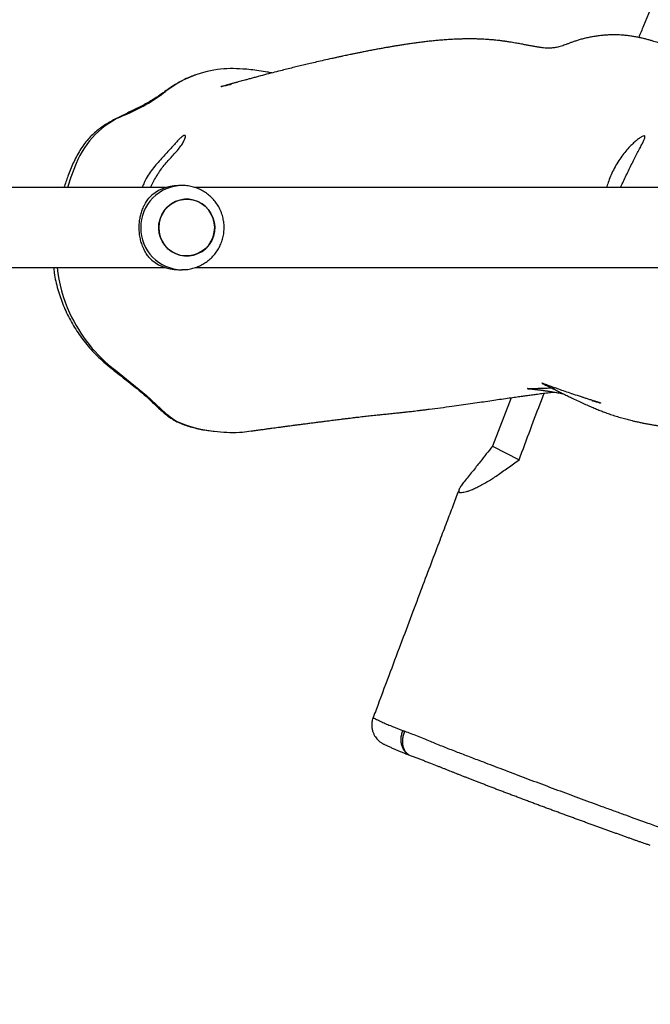
# Model space of a CAD drawing. Units: inches. Extents: x 5025 to 7107, y -3593 to -2477.
# Drawn here: x 6547 to 6577, y -3310 to -3263 of the extents above; entities that cross this region are included whole.
import ezdxf

# ---------------------------------------------------------------- set-up
doc = ezdxf.new("R2010")
doc.units = ezdxf.units.IN
doc.header["$MEASUREMENT"] = 0
doc.layers.add('VP-DIM', color=7, linetype='Continuous')
doc.layers.add('VP-EQ', color=7, linetype='Continuous', true_color=0x8a3492, plot=False)
doc.styles.get("Standard").update_dxf_attribs({"font": 'arial.ttf'})
doc.dimstyles.get("Standard").update_dxf_attribs({"dimtxt": 14, "dimasz": 20, "dimexe": 20, "dimexo": 50, "dimgap": 20, "dimtad": 0, "dimdec": 0, "dimzin": 0, "dimdsep": 46, "dimtxsty": 'Standard', "dimcen": -0.09, "dimadec": 0, "dimazin": 0, "dimtfac": 1, "dimtdec": 4, "dimtofl": 0, "dimtmove": 0, "dimatfit": 3, "dimfxl": 70, "dimfxlon": 1, "dimtolj": 1, "dimtzin": 0, "dimarcsym": 0})

# ---------------------------------------------------------------- blocks, each defined once
blk = doc.blocks.new('*D298')
at = {"layer": 'Defpoints', "color": 0}
for p in [(5960.86, -2907.06), (6165.385, -3408.182), (7015.301, -3408.182)]:
    blk.add_point(p, dxfattribs=at)
at = {"layer": 'VP-DIM', "color": 0, "lineweight": -2}
for p, q in [((6945.301, -2907.06), (7035.301, -2907.06)), ((7015.301, -2927.06), (7015.301, -3118.204)), ((7015.301, -3388.182), (7015.301, -3189.046)), ((6945.301, -3408.182), (7035.301, -3408.182))]:
    blk.add_line(p, q, dxfattribs=at)
at = {"layer": 'VP-DIM', "color": 0}
for points in [[(7018.635, -2927.06), (7011.968, -2927.06), (7015.301, -2907.06)], [(7011.968, -3388.182), (7018.635, -3388.182), (7015.301, -3408.182)]]:
    blk.add_solid(points, dxfattribs=at)
at = {"layer": 'VP-DIM', "color": 0, "insert": (7015.301, -3153.625), "char_height": 14, "attachment_point": 5, "rotation": 90}
blk.add_mtext('\\A1;510', dxfattribs=at)
blk = doc.blocks.new('RB1223')
at = {"color": 0, "linetype": 'Continuous', "lineweight": 25}
for p, q in [((6793.144, -2992.655), (6752.968, -2992.655)), ((6793.942, -2992.555), (6793.759, -2992.555)), ((6830.982, -2992.655), (6794.559, -2992.655)), ((6752.971, -2996.455), (6793.144, -2996.455)), ((6793.759, -2996.555), (6793.942, -2996.555)), ((6793.942, -2996.555), (6793.919, -2996.555)), ((6794.561, -2996.455), (6831.147, -2996.455)), ((6809.571, -3002.635), (6808.682, -3004.938)), ((6808.682, -3004.938), (6809.945, -3005.582)), ((6804.745, -3019.626), (6804.773, -3019.638))]:
    blk.add_line(p, q, dxfattribs=at)
at = {"color": 0, "linetype": 'Continuous', "lineweight": 25, "flags": 128}
for points in [[(6788.906, -2991.504), (6788.654, -2992.164), (6788.493, -2992.655)], [(6795.425, -2994.959), (6795.342, -2995.166), (6795.227, -2995.356), (6795.083, -2995.524), (6794.913, -2995.665), (6794.723, -2995.777), (6794.517, -2995.855), (6794.302, -2995.897), (6794.082, -2995.903), (6793.865, -2995.873), (6793.655, -2995.806), (6793.459, -2995.705), (6793.283, -2995.573), (6793.13, -2995.413), (6793.005, -2995.23), (6792.911, -2995.028), (6792.851, -2994.813), (6792.827, -2994.592), (6792.84, -2994.369), (6792.888, -2994.151), (6792.971, -2993.945), (6793.086, -2993.755), (6793.23, -2993.587), (6793.4, -2993.445), (6793.59, -2993.334), (6793.796, -2993.256), (6794.011, -2993.213), (6794.231, -2993.208), (6794.448, -2993.238), (6794.658, -2993.305), (6794.854, -2993.406), (6795.03, -2993.538), (6795.183, -2993.698), (6795.308, -2993.881), (6795.402, -2994.083), (6795.461, -2994.298), (6795.485, -2994.519), (6795.473, -2994.742), (6795.425, -2994.959)], [(6795.486, -2994.555), (6795.468, -2994.333), (6795.414, -2994.117), (6795.326, -2993.913), (6795.206, -2993.726), (6795.057, -2993.562), (6794.884, -2993.425), (6794.691, -2993.319), (6794.483, -2993.247), (6794.266, -2993.21), (6794.047, -2993.21), (6793.83, -2993.247), (6793.622, -2993.319), (6793.429, -2993.425), (6793.256, -2993.562), (6793.107, -2993.726), (6792.987, -2993.913), (6792.899, -2994.117), (6792.845, -2994.333), (6792.827, -2994.555), (6792.845, -2994.778), (6792.899, -2994.994), (6792.987, -2995.198), (6793.107, -2995.385), (6793.256, -2995.549), (6793.429, -2995.686), (6793.622, -2995.792), (6793.83, -2995.864), (6794.047, -2995.901), (6794.266, -2995.901), (6794.483, -2995.864), (6794.691, -2995.792), (6794.884, -2995.686), (6795.057, -2995.549), (6795.206, -2995.385), (6795.326, -2995.198), (6795.414, -2994.994), (6795.468, -2994.778), (6795.486, -2994.555)], [(6790.775, -3001.336), (6792.248, -3002.536), (6793.172, -3003.38)]]:
    blk.add_lwpolyline(points, dxfattribs=at)
at = {"color": 0, "linetype": 'Continuous', "lineweight": 25}
for centre, radius, start, end in [((6796.348, -2992.213), 5.218, 98.0587, 127.4905), ((6787.863, -2981.141), 8.731, 292.3483, 307.4496), ((6792.782, -2993.084), 4.186, 112.4564, 157.8136), ((6793.957, -2994.54), 1.985, 90.3742, 180.4444), ((6793.762, -2994.51), 1.955, 90.0742, 135.8746), ((6793.957, -2994.571), 1.985, 179.5594, 268.9008), ((6793.762, -2994.601), 1.955, 224.1254, 269.9258), ((6794.969, -2995.677), 7.017, 186.3679, 204.7068), ((6795.133, -2995.613), 7.193, 204.6216, 232.709), ((6794.813, -3001.663), 2.375, 226.2819, 251.4717), ((6796.332, -2997.117), 7.169, 251.5072, 264.2682)]:
    blk.add_arc(centre, radius, start, end, dxfattribs=at)
for points, knots in [([(6873.044, -2830.362), (6873.018, -2830.437), (6872.827, -2830.974), (6872.48, -2831.943), (6872.013, -2833.24), (6871.575, -2834.449), (6871.167, -2835.57), (6870.821, -2836.515), (6870.533, -2837.3), (6870.298, -2837.938), (6870.078, -2838.531), (6869.874, -2839.08), (6869.69, -2839.576), (6869.532, -2839.998), (6869.406, -2840.335), (6869.309, -2840.595), (6869.22, -2840.832), (6869.122, -2841.092), (6868.978, -2841.476), (6868.776, -2842.011), (6868.508, -2842.718), (6868.192, -2843.551), (6867.837, -2844.48), (6867.456, -2845.471), (6866.903, -2846.9), (6866.162, -2848.793), (6865.215, -2851.176), (6864.211, -2853.673), (6863.15, -2856.284), (6862.072, -2858.922), (6860.983, -2861.575), (6859.908, -2864.194), (6858.836, -2866.812), (6857.787, -2869.388), (6856.765, -2871.916), (6855.772, -2874.398), (6854.643, -2877.256), (6853.398, -2880.472), (6852.319, -2883.337), (6851.55, -2885.427), (6851.073, -2886.744), (6850.627, -2887.989), (6850.239, -2889.089), (6849.904, -2890.05), (6849.617, -2890.882), (6849.356, -2891.644), (6849.122, -2892.337), (6848.914, -2892.956), (6848.748, -2893.451), (6848.625, -2893.823), (6848.516, -2894.148), (6848.411, -2894.394), (6848.33, -2894.662), (6848.215, -2895.048), (6848.066, -2895.494), (6847.871, -2896.047), (6847.626, -2896.715), (6847.332, -2897.501), (6847.009, -2898.35), (6846.669, -2899.244), (6846.318, -2900.174), (6845.884, -2901.336), (6845.364, -2902.749), (6844.771, -2904.44), (6844.256, -2905.948), (6843.819, -2907.249), (6843.463, -2908.322), (6843.1, -2909.424), (6842.731, -2910.553), (6842.365, -2911.68), (6842.015, -2912.766), (6841.683, -2913.802), (6841.372, -2914.774), (6841.086, -2915.676), (6840.833, -2916.472), (6840.615, -2917.162), (6840.431, -2917.745), (6840.281, -2918.223), (6840.163, -2918.596), (6840.068, -2918.9), (6839.98, -2919.178), (6839.875, -2919.513), (6839.74, -2919.943), (6839.567, -2920.495), (6839.363, -2921.145), (6839.128, -2921.894), (6838.864, -2922.739), (6838.567, -2923.686), (6838.239, -2924.735), (6837.879, -2925.884), (6837.486, -2927.136), (6837.074, -2928.446), (6836.644, -2929.811), (6836.2, -2931.215), (6835.741, -2932.657), (6835.28, -2934.098), (6834.825, -2935.509), (6834.243, -2937.303), (6833.539, -2939.449), (6832.715, -2941.916), (6831.919, -2944.259), (6831.152, -2946.479), (6830.417, -2948.577), (6829.716, -2950.554), (6829.131, -2952.185), (6828.663, -2953.479), (6828.313, -2954.441), (6827.998, -2955.304), (6827.717, -2956.068), (6827.51, -2956.632), (6827.366, -2957.021), (6827.277, -2957.26), (6827.199, -2957.471), (6827.123, -2957.675), (6827.035, -2957.911), (6826.919, -2958.223), (6826.766, -2958.631), (6826.58, -2959.123), (6826.369, -2959.675), (6826.147, -2960.249), (6825.921, -2960.823), (6825.7, -2961.376), (6825.499, -2961.883), (6825.287, -2962.425), (6825.051, -2963.028), (6824.768, -2963.744), (6824.281, -2964.967), (6823.589, -2966.678), (6822.873, -2968.417), (6822.329, -2969.723), (6821.978, -2970.563), (6821.648, -2971.348), (6821.344, -2972.066), (6821.096, -2972.654), (6820.896, -2973.124), (6820.742, -2973.487), (6820.599, -2973.823), (6820.474, -2974.117), (6820.374, -2974.351), (6820.302, -2974.521), (6820.239, -2974.668), (6820.164, -2974.843), (6820.064, -2975.078), (6819.936, -2975.378), (6819.78, -2975.742), (6819.584, -2976.202), (6819.343, -2976.767), (6819.053, -2977.443), (6818.734, -2978.191), (6818.094, -2979.69), (6817.13, -2981.953), (6816.207, -2984.134), (6815.704, -2985.338), (6815.628, -2985.521)], [0, 0, 0, 0, 0.0014272, 0.0102872, 0.018588, 0.0263296, 0.033512, 0.0401354, 0.0445148, 0.0486102, 0.0524216, 0.055949, 0.0591917, 0.0619845, 0.0640916, 0.0656882, 0.0670072, 0.0686689, 0.0707072, 0.074437, 0.0789994, 0.084394, 0.0905549, 0.096983, 0.1035758, 0.1182576, 0.1336973, 0.149896, 0.166854, 0.1845714, 0.2013366, 0.2186047, 0.235662, 0.2523936, 0.2687994, 0.2848794, 0.3006331, 0.3242568, 0.3471095, 0.3558769, 0.3644258, 0.3723868, 0.3797253, 0.3854636, 0.3907539, 0.3955961, 0.3999901, 0.4039359, 0.4073925, 0.4093595, 0.4110959, 0.4132708, 0.4160205, 0.4190215, 0.4223336, 0.4259896, 0.4307263, 0.4360074, 0.4416671, 0.4475191, 0.4535722, 0.4598322, 0.4700968, 0.4808881, 0.4922249, 0.4988427, 0.5056372, 0.512609, 0.5197586, 0.5270493, 0.5339575, 0.5403131, 0.5466659, 0.5523496, 0.5573643, 0.5617098, 0.5653861, 0.5683932, 0.570731, 0.5724418, 0.5741272, 0.5759831, 0.5787856, 0.5822525, 0.5863935, 0.5910751, 0.596396, 0.6023565, 0.6089563, 0.6161953, 0.6240733, 0.6325904, 0.6409589, 0.6498642, 0.6591352, 0.6682446, 0.6771556, 0.6858683, 0.7022725, 0.7179267, 0.7328313, 0.7469862, 0.7603906, 0.7730437, 0.7849447, 0.791755, 0.7979302, 0.8034689, 0.8083711, 0.8126375, 0.8143134, 0.8158615, 0.817223, 0.8183811, 0.8197715, 0.8217671, 0.8243871, 0.8276316, 0.8312679, 0.8350492, 0.8387943, 0.8425145, 0.8460356, 0.8489556, 0.8529993, 0.8577041, 0.8628243, 0.8767493, 0.8909675, 0.8967354, 0.9022769, 0.9073919, 0.9120806, 0.9163425, 0.918902, 0.9212785, 0.9234719, 0.9254768, 0.9270461, 0.9280492, 0.928816, 0.9299359, 0.9314781, 0.9334423, 0.9358287, 0.9386373, 0.9424893, 0.9469277, 0.9519418, 0.9571857, 0.9764127, 0.9964154, 1, 1, 1, 1]), ([(6819.924, -2987.617), (6819.921, -2987.615), (6819.913, -2987.606), (6819.896, -2987.589), (6819.872, -2987.566), (6819.844, -2987.541), (6819.811, -2987.514), (6819.773, -2987.484), (6819.73, -2987.452), (6819.687, -2987.421), (6819.647, -2987.393), (6819.613, -2987.369), (6819.578, -2987.344), (6819.54, -2987.318), (6819.501, -2987.291), (6819.458, -2987.262), (6819.405, -2987.226), (6819.327, -2987.173), (6819.216, -2987.098), (6819.066, -2986.998), (6818.877, -2986.875), (6818.649, -2986.734), (6818.404, -2986.589), (6818.045, -2986.394), (6817.69, -2986.219), (6817.35, -2986.068), (6817.027, -2985.938), (6816.736, -2985.832), (6816.475, -2985.745), (6816.258, -2985.68), (6816.068, -2985.626), (6815.899, -2985.582), (6815.724, -2985.54), (6815.539, -2985.502), (6815.346, -2985.468), (6815.143, -2985.439), (6814.952, -2985.419), (6814.784, -2985.406), (6814.621, -2985.399), (6814.438, -2985.396), (6814.249, -2985.399), (6814.064, -2985.408), (6813.867, -2985.425), (6813.665, -2985.449), (6813.458, -2985.482), (6813.27, -2985.517), (6813.039, -2985.569), (6812.835, -2985.625), (6812.661, -2985.678), (6812.504, -2985.731), (6812.362, -2985.783), (6812.236, -2985.831), (6812.123, -2985.875), (6812.005, -2985.918), (6811.89, -2985.953), (6811.776, -2985.982), (6811.672, -2986.003), (6811.575, -2986.017), (6811.484, -2986.025), (6811.399, -2986.029), (6811.297, -2986.029), (6811.177, -2986.023), (6811.065, -2986.012), (6810.968, -2986), (6810.898, -2985.989), (6810.822, -2985.977), (6810.741, -2985.964), (6810.659, -2985.949), (6810.572, -2985.933), (6810.485, -2985.916), (6810.392, -2985.899), (6810.288, -2985.879), (6810.202, -2985.863), (6810.103, -2985.844), (6809.996, -2985.825), (6809.883, -2985.804), (6809.767, -2985.784), (6809.64, -2985.763), (6809.516, -2985.743), (6809.409, -2985.726), (6809.327, -2985.714), (6809.256, -2985.704), (6809.194, -2985.695), (6809.116, -2985.685), (6809.021, -2985.672), (6808.906, -2985.659), (6808.764, -2985.644), (6808.603, -2985.629), (6808.435, -2985.617), (6808.278, -2985.607), (6808.104, -2985.599), (6807.927, -2985.594), (6807.737, -2985.59), (6807.583, -2985.59), (6807.462, -2985.591), (6807.363, -2985.592), (6807.273, -2985.594), (6807.167, -2985.597), (6807.05, -2985.6), (6806.925, -2985.605), (6806.791, -2985.612), (6806.657, -2985.619), (6806.523, -2985.628), (6806.357, -2985.64), (6806.159, -2985.656), (6805.923, -2985.678), (6805.676, -2985.703), (6805.427, -2985.732), (6805.184, -2985.762), (6804.946, -2985.794), (6804.718, -2985.826), (6804.507, -2985.858), (6804.312, -2985.889), (6804.133, -2985.918), (6803.959, -2985.946), (6803.789, -2985.976), (6803.616, -2986.006), (6803.434, -2986.039), (6803.236, -2986.075), (6803.022, -2986.115), (6802.805, -2986.157), (6802.597, -2986.198), (6802.407, -2986.236), (6802.235, -2986.27), (6802.077, -2986.303), (6801.933, -2986.333), (6801.802, -2986.36), (6801.678, -2986.386), (6801.547, -2986.414), (6801.399, -2986.446), (6801.228, -2986.483), (6800.985, -2986.536), (6800.683, -2986.604), (6800.341, -2986.682), (6800.032, -2986.754), (6799.749, -2986.822), (6799.476, -2986.888), (6799.196, -2986.956), (6798.907, -2987.028), (6798.585, -2987.109), (6798.233, -2987.199), (6797.848, -2987.299), (6797.522, -2987.386), (6797.263, -2987.455), (6797.084, -2987.504), (6796.924, -2987.547), (6796.786, -2987.585), (6796.654, -2987.621), (6796.519, -2987.658), (6796.381, -2987.696), (6796.24, -2987.735), (6796.097, -2987.774), (6795.96, -2987.812), (6795.874, -2987.836), (6795.828, -2987.849), (6795.805, -2987.855), (6795.787, -2987.86), (6795.784, -2987.861), (6795.791, -2987.859), (6795.802, -2987.856), (6795.837, -2987.847), (6795.973, -2987.812), (6796.131, -2987.774), (6796.252, -2987.745), (6796.289, -2987.737)], [0, 0, 0, 0, 0.005039, 0.019438, 0.033687, 0.046881, 0.059021, 0.070104, 0.080132, 0.089107, 0.093902, 0.098332, 0.102398, 0.1061, 0.10944, 0.112418, 0.11529, 0.118866, 0.123894, 0.129931, 0.136983, 0.145053, 0.153518, 0.160896, 0.167627, 0.174448, 0.180647, 0.186219, 0.191166, 0.195784, 0.198923, 0.202185, 0.205572, 0.209089, 0.212734, 0.216507, 0.220488, 0.223224, 0.226686, 0.230872, 0.235341, 0.239428, 0.243128, 0.248162, 0.252251, 0.255409, 0.25869, 0.261851, 0.265335, 0.269182, 0.273419, 0.278065, 0.283083, 0.288232, 0.295253, 0.30246, 0.309856, 0.317442, 0.32522, 0.333366, 0.341424, 0.350378, 0.360225, 0.364339, 0.36859, 0.372981, 0.377509, 0.381958, 0.385773, 0.389179, 0.391816, 0.394035, 0.396572, 0.399456, 0.403766, 0.408683, 0.413932, 0.420155, 0.425367, 0.429568, 0.432758, 0.434389, 0.43646, 0.439218, 0.442664, 0.4468, 0.451626, 0.457885, 0.463809, 0.469326, 0.474437, 0.482179, 0.488774, 0.494234, 0.49692, 0.499409, 0.50244, 0.506089, 0.511242, 0.517058, 0.522731, 0.528188, 0.53343, 0.53847, 0.546665, 0.555668, 0.565171, 0.574643, 0.58403, 0.59312, 0.601884, 0.610304, 0.617527, 0.624428, 0.631062, 0.637668, 0.644274, 0.651307, 0.659145, 0.667787, 0.676697, 0.684926, 0.692457, 0.699289, 0.705575, 0.711452, 0.71648, 0.721165, 0.726172, 0.732063, 0.738838, 0.746498, 0.761054, 0.774634, 0.786775, 0.797534, 0.808216, 0.81935, 0.830936, 0.842978, 0.857963, 0.874013, 0.89113, 0.899522, 0.907345, 0.914333, 0.920486, 0.925805, 0.932283, 0.940132, 0.949325, 0.958121, 0.966156, 0.973164, 0.975515, 0.977708, 0.979853, 0.982461, 0.985598, 0.989264, 0.993024, 0.995935, 0.998752, 1, 1, 1, 1]), ([(6794.592, -2987.3), (6794.55, -2987.313), (6794.32, -2987.383), (6793.924, -2987.569), (6793.421, -2987.873), (6792.946, -2988.216), (6792.461, -2988.545), (6791.942, -2988.823), (6791.41, -2989.078), (6790.877, -2989.334), (6790.363, -2989.614), (6789.882, -2989.941), (6789.441, -2990.362), (6789.07, -2990.884), (6788.759, -2991.48), (6788.516, -2992.075), (6788.384, -2992.472), (6788.322, -2992.655)], [0, 0, 0, 0, 0.015122, 0.084172, 0.152222, 0.220489, 0.288701, 0.357024, 0.426108, 0.495188, 0.563495, 0.630787, 0.697902, 0.775504, 0.853686, 0.932435, 1, 1, 1, 1]), ([(6797.999, -2987.176), (6797.861, -2987.149), (6797.47, -2987.075), (6796.875, -2987.019), (6796.217, -2986.987), (6795.817, -2987.026), (6795.617, -2987.046)], [0, 0, 0, 0, 0.176873, 0.498076, 0.747807, 1, 1, 1, 1]), ([(6798.207, -2987.206), (6798.206, -2987.206), (6798.162, -2987.198), (6798.092, -2987.186), (6798.026, -2987.174), (6798.001, -2987.169)], [0, 0, 0, 0, 0.009381, 0.623408, 1, 1, 1, 1]), ([(6794.051, -2990.171), (6794.026, -2990.178), (6793.982, -2990.191), (6793.877, -2990.279), (6793.759, -2990.398), (6793.617, -2990.553), (6793.453, -2990.737), (6793.268, -2990.94), (6793.066, -2991.159), (6792.854, -2991.393), (6792.629, -2991.646), (6792.414, -2991.92), (6792.238, -2992.204), (6792.115, -2992.454), (6792.064, -2992.595), (6792.042, -2992.655)], [0, 0, 0, 0, 0.092283, 0.16709, 0.241896, 0.316673, 0.391441, 0.465519, 0.539642, 0.61722, 0.694819, 0.781098, 0.867318, 0.94306, 1, 1, 1, 1]), ([(6792.428, -2992.655), (6792.45, -2992.611), (6792.511, -2992.489), (6792.631, -2992.267), (6792.785, -2992.011), (6792.953, -2991.764), (6793.132, -2991.531), (6793.323, -2991.317), (6793.525, -2991.1), (6793.72, -2990.881), (6793.891, -2990.669), (6794.009, -2990.482), (6794.075, -2990.336), (6794.096, -2990.237), (6794.091, -2990.185), (6794.071, -2990.179), (6794.064, -2990.177)], [0, 0, 0, 0, 0.041984, 0.115838, 0.189678, 0.259627, 0.329605, 0.401215, 0.472875, 0.560394, 0.647821, 0.732005, 0.816186, 0.889349, 0.962517, 1, 1, 1, 1]), ([(6815.885, -2990.193), (6815.856, -2990.199), (6815.806, -2990.209), (6815.681, -2990.287), (6815.544, -2990.391), (6815.385, -2990.53), (6815.208, -2990.705), (6815.019, -2990.917), (6814.823, -2991.166), (6814.634, -2991.443), (6814.462, -2991.739), (6814.314, -2992.041), (6814.2, -2992.332), (6814.131, -2992.54), (6814.109, -2992.64), (6814.106, -2992.655)], [0, 0, 0, 0, 0.096719, 0.172209, 0.247724, 0.324286, 0.400871, 0.48449, 0.568107, 0.654521, 0.740904, 0.823854, 0.906786, 0.985582, 1, 1, 1, 1]), ([(6814.764, -2992.655), (6814.8, -2992.579), (6814.877, -2992.413), (6815.003, -2992.141), (6815.14, -2991.855), (6815.278, -2991.572), (6815.415, -2991.302), (6815.548, -2991.045), (6815.672, -2990.812), (6815.78, -2990.606), (6815.865, -2990.436), (6815.918, -2990.307), (6815.932, -2990.225), (6815.914, -2990.195), (6815.89, -2990.193), (6815.885, -2990.193)], [0, 0, 0, 0, 0.068896, 0.149244, 0.228969, 0.3087, 0.389639, 0.47059, 0.554595, 0.638598, 0.724651, 0.810665, 0.893274, 0.975845, 1, 1, 1, 1]), ([(6793.919, -2996.552), (6793.974, -2996.552), (6794.113, -2996.554), (6794.334, -2996.521), (6794.576, -2996.457), (6794.808, -2996.362), (6795.027, -2996.239), (6795.228, -2996.089), (6795.409, -2995.916), (6795.567, -2995.721), (6795.7, -2995.507), (6795.805, -2995.279), (6795.881, -2995.039), (6795.926, -2994.791), (6795.939, -2994.539), (6795.922, -2994.287), (6795.872, -2994.04), (6795.792, -2993.8), (6795.683, -2993.572), (6795.546, -2993.36), (6795.383, -2993.167), (6795.198, -2992.996), (6794.992, -2992.85), (6794.77, -2992.731), (6794.535, -2992.64), (6794.291, -2992.582), (6794.092, -2992.555), (6793.976, -2992.558), (6793.944, -2992.559)], [0, 0, 0, 0, 0.026463, 0.066291, 0.106089, 0.145878, 0.185664, 0.225445, 0.265246, 0.305061, 0.344906, 0.384778, 0.424687, 0.464633, 0.504612, 0.544622, 0.584657, 0.624709, 0.66477, 0.704832, 0.744884, 0.784918, 0.824928, 0.864913, 0.904862, 0.94478, 0.984659, 1, 1, 1, 1]), ([(6792.359, -2995.962), (6792.315, -2995.903), (6792.228, -2995.784), (6792.112, -2995.565), (6792.018, -2995.331), (6791.951, -2995.086), (6791.909, -2994.841), (6791.894, -2994.586), (6791.903, -2994.336), (6791.936, -2994.102), (6791.988, -2993.88), (6792.059, -2993.672), (6792.176, -2993.408), (6792.285, -2993.253), (6792.359, -2993.149)], [0, 0, 0, 0, 0.087996, 0.177677, 0.267251, 0.341832, 0.416354, 0.491266, 0.566174, 0.634537, 0.702939, 0.776224, 0.84956, 1, 1, 1, 1]), ([(6787.834, -2996.455), (6787.842, -2996.541), (6787.875, -2996.891), (6788.024, -2997.492), (6788.278, -2998.247), (6788.62, -2998.966), (6789.038, -2999.644), (6789.539, -3000.29), (6790.133, -3000.88), (6790.796, -3001.425), (6791.476, -3001.95), (6792.068, -3002.418), (6792.54, -3002.862), (6792.928, -3003.238), (6793.341, -3003.584), (6793.833, -3003.864), (6794.396, -3004.046), (6795.001, -3004.179), (6795.411, -3004.226), (6795.617, -3004.25)], [0, 0, 0, 0, 0.0220351, 0.0903275, 0.1584077, 0.2264137, 0.2946255, 0.362623, 0.4358602, 0.5093386, 0.5830701, 0.656659, 0.7029602, 0.7495239, 0.795531, 0.8410683, 0.8938907, 0.9469691, 1, 1, 1, 1]), ([(6811.661, -3002.174), (6811.607, -3002.177), (6811.502, -3002.182), (6811.304, -3002.191), (6811.132, -3002.198), (6811.009, -3002.202), (6810.961, -3002.203), (6810.928, -3002.204), (6810.897, -3002.205), (6810.871, -3002.206), (6810.828, -3002.207), (6810.759, -3002.209), (6810.68, -3002.21), (6810.591, -3002.21), (6810.481, -3002.21), (6810.419, -3002.209), (6810.385, -3002.208), (6810.36, -3002.207), (6810.351, -3002.207), (6810.353, -3002.207), (6810.367, -3002.208), (6810.396, -3002.21), (6810.432, -3002.213), (6810.474, -3002.216), (6810.517, -3002.22), (6810.562, -3002.225), (6810.612, -3002.23), (6810.669, -3002.236), (6810.736, -3002.243), (6810.804, -3002.251), (6810.868, -3002.259), (6810.922, -3002.266), (6810.973, -3002.273), (6811.021, -3002.28), (6811.071, -3002.286), (6811.125, -3002.294), (6811.187, -3002.303), (6811.25, -3002.313), (6811.311, -3002.322), (6811.363, -3002.33), (6811.405, -3002.337), (6811.437, -3002.342), (6811.474, -3002.348), (6811.521, -3002.356), (6811.587, -3002.368), (6811.673, -3002.382), (6811.779, -3002.402), (6811.901, -3002.424), (6811.995, -3002.442), (6812.046, -3002.453), (6812.055, -3002.455)], [0, 0, 0, 0, 0.024662, 0.048298, 0.067257, 0.073847, 0.07623, 0.078217, 0.079442, 0.080749, 0.082266, 0.087081, 0.096937, 0.107569, 0.117185, 0.137642, 0.158228, 0.180908, 0.206517, 0.235334, 0.266074, 0.303773, 0.338875, 0.369869, 0.397994, 0.424478, 0.451253, 0.480927, 0.513357, 0.548304, 0.572548, 0.596094, 0.617104, 0.635578, 0.653468, 0.675387, 0.697538, 0.722511, 0.745317, 0.764125, 0.778936, 0.789749, 0.79816, 0.81649, 0.838876, 0.86532, 0.903735, 0.946642, 0.990502, 1, 1, 1, 1]), ([(6813.404, -3002.775), (6813.426, -3002.781), (6813.48, -3002.795), (6813.562, -3002.818), (6813.646, -3002.841), (6813.712, -3002.86), (6813.762, -3002.873), (6813.795, -3002.883), (6813.819, -3002.89), (6813.811, -3002.887), (6813.782, -3002.879), (6813.757, -3002.871), (6813.725, -3002.861), (6813.692, -3002.851), (6813.655, -3002.839), (6813.616, -3002.827), (6813.575, -3002.814), (6813.479, -3002.785), (6813.34, -3002.74), (6813.178, -3002.688), (6813.032, -3002.641), (6812.824, -3002.574), (6812.54, -3002.479), (6812.211, -3002.367), (6811.908, -3002.261), (6811.64, -3002.167), (6811.388, -3002.077), (6811.226, -3002.018), (6811.17, -3001.998), (6811.125, -3001.981), (6811.094, -3001.97), (6811.068, -3001.961), (6811.052, -3001.955), (6811.047, -3001.953), (6811.041, -3001.951), (6811.035, -3001.95), (6811.03, -3001.948), (6811.023, -3001.947), (6811.028, -3001.95), (6811.044, -3001.958), (6811.061, -3001.968), (6811.094, -3001.985), (6811.147, -3002.012), (6811.249, -3002.061), (6811.381, -3002.124), (6811.524, -3002.194), (6811.686, -3002.273), (6811.867, -3002.362), (6812.066, -3002.46), (6812.279, -3002.564), (6812.519, -3002.681), (6812.774, -3002.802), (6813.035, -3002.924), (6813.28, -3003.034), (6813.51, -3003.132), (6813.729, -3003.222), (6813.944, -3003.305), (6814.171, -3003.388), (6814.419, -3003.472), (6814.638, -3003.541), (6814.818, -3003.594), (6814.947, -3003.63), (6815.07, -3003.663), (6815.193, -3003.695), (6815.325, -3003.728), (6815.475, -3003.763), (6815.646, -3003.801), (6815.83, -3003.839), (6816.013, -3003.875), (6816.19, -3003.908), (6816.357, -3003.936), (6816.513, -3003.961), (6816.687, -3003.988), (6816.885, -3004.015), (6817.115, -3004.044), (6817.361, -3004.072), (6817.594, -3004.095), (6817.793, -3004.112), (6818.008, -3004.127), (6818.275, -3004.142), (6818.498, -3004.149), (6818.646, -3004.154), (6818.722, -3004.157), (6818.779, -3004.159), (6818.814, -3004.161), (6818.848, -3004.162), (6818.879, -3004.163), (6818.904, -3004.165), (6818.925, -3004.165), (6818.958, -3004.167), (6818.973, -3004.168), (6818.992, -3004.169), (6819.005, -3004.169), (6819.014, -3004.17), (6819.021, -3004.17), (6818.985, -3004.167), (6818.888, -3004.157), (6818.727, -3004.138), (6818.581, -3004.117), (6818.452, -3004.097), (6818.36, -3004.082), (6818.277, -3004.068), (6818.203, -3004.054), (6818.135, -3004.042), (6818.074, -3004.03), (6818.028, -3004.021), (6817.992, -3004.014), (6817.984, -3004.012), (6817.997, -3004.015), (6818.026, -3004.021), (6818.058, -3004.028), (6818.098, -3004.037), (6818.141, -3004.046), (6818.185, -3004.056), (6818.227, -3004.065), (6818.294, -3004.08), (6818.37, -3004.096), (6818.448, -3004.113), (6818.535, -3004.13), (6818.62, -3004.147), (6818.714, -3004.165), (6818.825, -3004.185), (6818.944, -3004.206), (6819.072, -3004.228), (6819.22, -3004.251), (6819.383, -3004.276), (6819.553, -3004.299), (6819.709, -3004.319), (6819.848, -3004.335), (6819.987, -3004.349), (6820.139, -3004.364), (6820.318, -3004.378), (6820.545, -3004.393), (6820.808, -3004.405), (6821.093, -3004.411), (6821.361, -3004.41), (6821.609, -3004.404), (6821.802, -3004.395), (6821.953, -3004.385), (6822.073, -3004.376), (6822.204, -3004.365), (6822.349, -3004.351), (6822.508, -3004.334), (6822.677, -3004.313), (6822.848, -3004.29), (6823.013, -3004.265), (6823.166, -3004.241), (6823.303, -3004.217), (6823.429, -3004.195), (6823.55, -3004.172), (6823.674, -3004.148), (6823.805, -3004.122), (6823.941, -3004.094), (6824.076, -3004.066), (6824.198, -3004.039), (6824.305, -3004.015), (6824.405, -3003.993), (6824.518, -3003.967), (6824.649, -3003.937), (6824.796, -3003.903), (6824.947, -3003.867), (6825.098, -3003.83), (6825.303, -3003.78), (6825.557, -3003.717), (6825.863, -3003.64), (6826.174, -3003.559), (6826.491, -3003.477), (6826.823, -3003.39), (6827.145, -3003.305), (6827.45, -3003.224), (6827.726, -3003.151), (6827.987, -3003.082), (6828.198, -3003.026), (6828.368, -3002.982), (6828.5, -3002.948), (6828.634, -3002.913), (6828.773, -3002.878), (6828.911, -3002.843), (6829.03, -3002.813), (6829.128, -3002.788), (6829.208, -3002.769), (6829.287, -3002.749), (6829.371, -3002.729), (6829.465, -3002.706), (6829.565, -3002.682), (6829.662, -3002.659), (6829.752, -3002.638), (6829.832, -3002.62), (6829.906, -3002.603), (6829.983, -3002.586), (6830.068, -3002.567), (6830.164, -3002.546), (6830.261, -3002.525), (6830.353, -3002.506), (6830.434, -3002.49), (6830.505, -3002.475), (6830.575, -3002.461), (6830.649, -3002.447), (6830.732, -3002.431), (6830.831, -3002.413), (6830.935, -3002.394), (6831.036, -3002.376), (6831.123, -3002.361), (6831.209, -3002.347), (6831.302, -3002.333), (6831.403, -3002.317), (6831.511, -3002.301), (6831.631, -3002.284), (6831.768, -3002.266), (6831.914, -3002.248), (6832.067, -3002.229), (6832.219, -3002.212), (6832.368, -3002.197), (6832.508, -3002.183), (6832.634, -3002.172), (6832.751, -3002.162), (6832.923, -3002.148), (6833.158, -3002.131), (6833.414, -3002.116), (6833.627, -3002.105), (6833.793, -3002.098), (6833.956, -3002.092), (6834.116, -3002.087), (6834.276, -3002.082), (6834.442, -3002.079), (6834.619, -3002.076), (6834.83, -3002.074), (6835.076, -3002.074), (6835.36, -3002.075), (6835.666, -3002.079), (6835.993, -3002.087), (6836.327, -3002.097), (6836.666, -3002.111), (6837.009, -3002.127), (6837.366, -3002.146), (6837.707, -3002.167), (6838.023, -3002.188), (6838.303, -3002.208), (6838.568, -3002.229), (6838.833, -3002.25), (6839.095, -3002.271), (6839.354, -3002.294), (6839.592, -3002.315), (6839.811, -3002.334), (6840.01, -3002.352), (6840.184, -3002.368), (6840.332, -3002.382), (6840.457, -3002.394), (6840.57, -3002.404), (6840.665, -3002.413), (6840.745, -3002.421), (6840.822, -3002.428), (6840.911, -3002.437), (6841.022, -3002.447), (6841.154, -3002.46), (6841.308, -3002.475), (6841.482, -3002.491), (6841.676, -3002.51), (6841.879, -3002.53), (6842.016, -3002.543), (6842.083, -3002.549)], [0, 0, 0, 0, 0.002599, 0.006155, 0.010256, 0.01491, 0.01677, 0.018705, 0.020479, 0.021773, 0.022243, 0.022615, 0.022851, 0.023055, 0.023233, 0.023427, 0.023653, 0.023921, 0.025153, 0.02655, 0.028162, 0.03, 0.035455, 0.040752, 0.045829, 0.05073, 0.055738, 0.056708, 0.057492, 0.057938, 0.05824, 0.058421, 0.058452, 0.058484, 0.058522, 0.058596, 0.058694, 0.058902, 0.059646, 0.060703, 0.061776, 0.062828, 0.066419, 0.069748, 0.073647, 0.078089, 0.083076, 0.088607, 0.094984, 0.101959, 0.109232, 0.118749, 0.127785, 0.136338, 0.144411, 0.152001, 0.159109, 0.166482, 0.174203, 0.182273, 0.186137, 0.189755, 0.193088, 0.196135, 0.199205, 0.202778, 0.20686, 0.211039, 0.215167, 0.218987, 0.222498, 0.225701, 0.228621, 0.232942, 0.237296, 0.241779, 0.246767, 0.249944, 0.253208, 0.256519, 0.259011, 0.259853, 0.260452, 0.260671, 0.260849, 0.261003, 0.261161, 0.26136, 0.261609, 0.261918, 0.263132, 0.264509, 0.265859, 0.267184, 0.268483, 0.27339, 0.282265, 0.290491, 0.299021, 0.303466, 0.307622, 0.31138, 0.31474, 0.31799, 0.321401, 0.324975, 0.326863, 0.328437, 0.329635, 0.330229, 0.330681, 0.330956, 0.331192, 0.331395, 0.331613, 0.331854, 0.33259, 0.333503, 0.334687, 0.336738, 0.33917, 0.341791, 0.344601, 0.3476, 0.350788, 0.354861, 0.358829, 0.362391, 0.365548, 0.368298, 0.37175, 0.3757, 0.380157, 0.386666, 0.392792, 0.398491, 0.40369, 0.408289, 0.410619, 0.413127, 0.415975, 0.419166, 0.422698, 0.426563, 0.430381, 0.434143, 0.43762, 0.440812, 0.443717, 0.44661, 0.449823, 0.453148, 0.456759, 0.460571, 0.463896, 0.466584, 0.469157, 0.472157, 0.476107, 0.480303, 0.484471, 0.48861, 0.492712, 0.501129, 0.509304, 0.517233, 0.525309, 0.533674, 0.542508, 0.550167, 0.557437, 0.564264, 0.570882, 0.574296, 0.577761, 0.581403, 0.585222, 0.589191, 0.592859, 0.595313, 0.59751, 0.599689, 0.602216, 0.605096, 0.608328, 0.611539, 0.614398, 0.617014, 0.619268, 0.621698, 0.624514, 0.627718, 0.631177, 0.634287, 0.637018, 0.63937, 0.641608, 0.644162, 0.64704, 0.650235, 0.654423, 0.658, 0.660966, 0.663716, 0.667108, 0.670627, 0.674274, 0.678265, 0.682886, 0.688139, 0.693039, 0.698382, 0.703592, 0.708258, 0.712563, 0.716276, 0.719787, 0.729394, 0.739206, 0.74463, 0.749904, 0.755029, 0.760005, 0.764831, 0.769752, 0.775074, 0.780797, 0.78856, 0.796958, 0.80599, 0.815657, 0.825958, 0.835671, 0.845888, 0.856609, 0.867834, 0.876831, 0.885441, 0.89363, 0.901398, 0.910097, 0.918198, 0.925703, 0.93261, 0.938919, 0.944631, 0.948967, 0.952881, 0.956374, 0.959444, 0.961561, 0.963602, 0.966167, 0.969304, 0.973092, 0.977475, 0.982452, 0.988024, 0.994189, 1, 1, 1, 1]), ([(6797.212, -3004.223), (6797.28, -3004.213), (6797.423, -3004.192), (6797.634, -3004.163), (6797.839, -3004.134), (6798.026, -3004.108), (6798.197, -3004.084), (6798.352, -3004.063), (6798.486, -3004.045), (6798.602, -3004.029), (6798.7, -3004.016), (6798.784, -3004.005), (6798.856, -3003.995), (6798.92, -3003.987), (6799.009, -3003.975), (6799.132, -3003.959), (6799.292, -3003.938), (6799.467, -3003.915), (6799.657, -3003.89), (6799.857, -3003.864), (6800.064, -3003.837), (6800.273, -3003.81), (6800.486, -3003.783), (6800.699, -3003.756), (6800.888, -3003.732), (6801.052, -3003.711), (6801.188, -3003.694), (6801.326, -3003.676), (6801.478, -3003.657), (6801.651, -3003.636), (6801.826, -3003.614), (6801.998, -3003.593), (6802.159, -3003.573), (6802.32, -3003.554), (6802.472, -3003.537), (6802.614, -3003.521), (6802.756, -3003.505), (6802.899, -3003.489), (6803.053, -3003.473), (6803.218, -3003.456), (6803.364, -3003.441), (6803.503, -3003.426), (6803.633, -3003.413), (6803.771, -3003.399), (6803.913, -3003.384), (6804.052, -3003.37), (6804.179, -3003.356), (6804.291, -3003.344), (6804.386, -3003.334), (6804.468, -3003.325), (6804.537, -3003.318), (6804.615, -3003.309), (6804.711, -3003.298), (6804.833, -3003.285), (6804.971, -3003.269), (6805.127, -3003.25), (6805.3, -3003.23), (6805.487, -3003.207), (6805.969, -3003.147), (6806.542, -3003.07), (6807.196, -3002.978), (6807.629, -3002.916), (6808.05, -3002.855), (6808.45, -3002.797), (6808.832, -3002.741), (6809.203, -3002.687), (6809.541, -3002.639), (6809.845, -3002.596), (6810.106, -3002.559), (6810.347, -3002.526), (6810.584, -3002.494), (6810.834, -3002.46), (6811.107, -3002.425), (6811.359, -3002.393), (6811.518, -3002.374), (6811.582, -3002.367)], [0, 0, 0, 0, 0.020015, 0.041865, 0.062067, 0.080621, 0.097527, 0.112784, 0.126393, 0.13742, 0.147061, 0.155318, 0.162189, 0.168081, 0.174165, 0.188093, 0.203239, 0.219602, 0.237183, 0.255766, 0.274453, 0.293144, 0.31184, 0.330529, 0.34855, 0.359777, 0.370549, 0.380908, 0.392059, 0.404565, 0.418425, 0.429132, 0.440507, 0.451456, 0.461342, 0.470167, 0.477942, 0.486472, 0.494684, 0.502725, 0.51179, 0.51855, 0.525882, 0.533787, 0.542263, 0.550513, 0.557905, 0.564089, 0.569508, 0.574164, 0.578056, 0.581483, 0.587831, 0.595247, 0.603731, 0.613283, 0.623903, 0.635469, 0.647163, 0.711074, 0.737281, 0.76308, 0.787646, 0.810928, 0.832925, 0.854324, 0.87604, 0.893234, 0.9091, 0.923159, 0.937261, 0.952758, 0.969647, 0.987874, 1, 1, 1, 1]), ([(6809.945, -3005.582), (6809.99, -3005.462), (6810.215, -3004.863), (6810.61, -3003.809), (6810.961, -3002.876), (6811.133, -3002.422)], [0, 0, 0, 0, 0.113687, 0.568435, 1, 1, 1, 1]), ([(6795.617, -3004.25), (6795.814, -3004.263), (6796.21, -3004.291), (6796.744, -3004.283), (6797.076, -3004.235), (6797.211, -3004.215)], [0, 0, 0, 0, 0.371982, 0.743858, 1, 1, 1, 1]), ([(6808.682, -3004.938), (6808.584, -3005.063), (6808.388, -3005.311), (6808.073, -3005.711), (6807.794, -3006.065), (6807.524, -3006.391), (6807.33, -3006.625), (6807.185, -3006.823), (6807.096, -3006.978), (6807.069, -3007.088), (6807.108, -3007.142), (6807.208, -3007.14), (6807.328, -3007.118), (6807.449, -3007.096), (6807.598, -3007.049), (6807.778, -3006.976), (6807.987, -3006.875), (6808.223, -3006.749), (6808.456, -3006.616), (6808.685, -3006.476), (6808.996, -3006.268), (6809.422, -3005.962), (6809.768, -3005.71), (6809.945, -3005.582)], [0, 0, 0, 0, 0.0754545, 0.1509137, 0.2442993, 0.2910489, 0.3377668, 0.3789507, 0.4210239, 0.4622901, 0.5050754, 0.5421025, 0.5792549, 0.6170936, 0.6549043, 0.6939014, 0.7329053, 0.7732992, 0.8136957, 0.8432693, 0.8728051, 0.9352513, 1, 1, 1, 1]), ([(6807.1, -3006.984), (6807.087, -3007.019), (6806.985, -3007.285), (6806.786, -3007.81), (6806.491, -3008.586), (6806.149, -3009.489), (6805.756, -3010.528), (6805.31, -3011.71), (6804.825, -3012.998), (6804.301, -3014.391), (6803.739, -3015.89), (6803.305, -3017.051), (6803.059, -3017.711), (6803.012, -3017.837)], [0, 0, 0, 0, 0.009576, 0.073753, 0.145329, 0.224307, 0.323631, 0.432623, 0.551287, 0.679621, 0.817631, 0.96532, 1, 1, 1, 1]), ([(6803.011, -3017.84), (6802.996, -3017.881), (6802.962, -3017.974), (6802.943, -3018.128), (6802.946, -3018.289), (6802.974, -3018.439), (6803.02, -3018.576), (6803.081, -3018.697), (6803.152, -3018.801), (6803.227, -3018.887), (6803.298, -3018.954), (6803.362, -3019.003), (6803.417, -3019.041), (6803.465, -3019.069), (6803.51, -3019.094), (6803.563, -3019.121), (6803.643, -3019.159), (6803.77, -3019.215), (6803.926, -3019.282), (6804.061, -3019.342), (6804.216, -3019.409), (6804.377, -3019.476), (6804.537, -3019.542), (6804.647, -3019.587), (6804.704, -3019.61), (6804.713, -3019.613)], [0, 0, 0, 0, 0.025764, 0.059485, 0.091359, 0.121598, 0.150277, 0.17738, 0.202899, 0.226374, 0.247128, 0.265604, 0.283541, 0.303156, 0.326482, 0.358701, 0.409886, 0.504568, 0.606249, 0.706833, 0.789918, 0.868458, 0.942087, 0.991359, 1, 1, 1, 1]), ([(6803.018, -3017.839), (6803.017, -3017.839), (6803.011, -3017.838), (6803.016, -3017.841), (6803.021, -3017.843)], [0, 0, 0, 0, 0.046913, 1, 1, 1, 1]), ([(6803.021, -3017.843), (6803.021, -3017.847), (6803.022, -3017.855), (6803.16, -3017.911), (6803.373, -3018.014), (6803.583, -3018.118), (6803.805, -3018.204), (6804.047, -3018.302), (6804.247, -3018.382), (6804.364, -3018.427), (6804.423, -3018.449)], [0, 0, 0, 0, 0.121147, 0.273652, 0.42646, 0.581715, 0.736734, 0.867508, 0.933786, 1, 1, 1, 1]), ([(6804.652, -3019.571), (6804.615, -3019.541), (6804.537, -3019.48), (6804.447, -3019.348), (6804.381, -3019.192), (6804.344, -3019.017), (6804.338, -3018.83), (6804.362, -3018.637), (6804.402, -3018.512), (6804.423, -3018.449)], [0, 0, 0, 0, 0.1355002, 0.2790324, 0.4233989, 0.5670492, 0.7111816, 0.8553136, 1, 1, 1, 1]), ([(6804.67, -3019.579), (6804.637, -3019.55), (6804.57, -3019.492), (6804.494, -3019.366), (6804.441, -3019.214), (6804.415, -3019.042), (6804.418, -3018.858), (6804.447, -3018.666), (6804.489, -3018.541), (6804.51, -3018.479)], [0, 0, 0, 0, 0.136548, 0.2799173, 0.4241032, 0.5675969, 0.7115312, 0.8555213, 1, 1, 1, 1]), ([(6804.423, -3018.449), (6804.437, -3018.454), (6804.464, -3018.463), (6804.495, -3018.473), (6804.51, -3018.479)], [0, 0, 0, 0, 0.499923, 1, 1, 1, 1]), ([(6804.51, -3018.479), (6804.606, -3018.514), (6804.893, -3018.62), (6805.322, -3018.785), (6805.721, -3018.953), (6806.009, -3019.078), (6806.278, -3019.185), (6806.561, -3019.297), (6806.927, -3019.438), (6807.421, -3019.628), (6807.961, -3019.835), (6808.465, -3020.027), (6808.92, -3020.201), (6809.396, -3020.382), (6809.886, -3020.568), (6810.38, -3020.755), (6810.88, -3020.943), (6811.385, -3021.133), (6811.894, -3021.323), (6812.398, -3021.51), (6812.898, -3021.695), (6813.393, -3021.877), (6813.913, -3022.067), (6814.447, -3022.261), (6815.183, -3022.528), (6815.829, -3022.762), (6816.379, -3022.961), (6816.677, -3023.068), (6816.945, -3023.162), (6817.183, -3023.244), (6817.389, -3023.314), (6817.631, -3023.394), (6817.864, -3023.465), (6818.136, -3023.542), (6818.525, -3023.666), (6818.878, -3023.781), (6819.173, -3023.878), (6819.328, -3023.925), (6819.402, -3023.943), (6819.399, -3023.935), (6819.399, -3023.934)], [0, 0, 0, 0, 0.016811, 0.050248, 0.067116, 0.083966, 0.106286, 0.128637, 0.150917, 0.184938, 0.218987, 0.242023, 0.265058, 0.288741, 0.312423, 0.335474, 0.358527, 0.382226, 0.405926, 0.429606, 0.453285, 0.477469, 0.501648, 0.53108, 0.560528, 0.620135, 0.638823, 0.657489, 0.676806, 0.696128, 0.714807, 0.733488, 0.771628, 0.815147, 0.858875, 0.908801, 0.933865, 0.958932, 0.991456, 1, 1, 1, 1]), ([(6804.793, -3019.645), (6804.746, -3019.628), (6804.695, -3019.609), (6804.655, -3019.573), (6804.652, -3019.571)], [0, 0, 0, 0, 0.942377, 1, 1, 1, 1]), ([(6804.652, -3019.572), (6804.655, -3019.573), (6804.66, -3019.576), (6804.667, -3019.578), (6804.67, -3019.579)], [0, 0, 0, 0, 0.501154, 1, 1, 1, 1]), ([(6804.793, -3019.645), (6804.751, -3019.63), (6804.707, -3019.614), (6804.672, -3019.58), (6804.67, -3019.579)], [0, 0, 0, 0, 0.949993, 1, 1, 1, 1]), ([(6816.167, -3023.906), (6816.131, -3023.894), (6816.077, -3023.876), (6815.983, -3023.844), (6815.885, -3023.81), (6815.78, -3023.774), (6815.669, -3023.735), (6815.575, -3023.702), (6815.477, -3023.668), (6815.376, -3023.632), (6815.27, -3023.594), (6815.136, -3023.546), (6815.027, -3023.508), (6814.891, -3023.459), (6814.781, -3023.419), (6814.67, -3023.379), (6814.558, -3023.339), (6814.446, -3023.299), (6814.304, -3023.248), (6814.19, -3023.207), (6814.075, -3023.166), (6813.96, -3023.124), (6813.814, -3023.072), (6813.667, -3023.019), (6813.519, -3022.965), (6813.37, -3022.911), (6813.188, -3022.845), (6813.003, -3022.778), (6812.847, -3022.721), (6812.721, -3022.675), (6812.626, -3022.64), (6812.498, -3022.593), (6812.37, -3022.546), (6812.24, -3022.499), (6812.11, -3022.451), (6811.98, -3022.403), (6811.849, -3022.354), (6811.717, -3022.306), (6811.585, -3022.257), (6811.452, -3022.208), (6811.319, -3022.159), (6811.186, -3022.109), (6811.052, -3022.059), (6810.918, -3022.01), (6810.784, -3021.96), (6810.65, -3021.91), (6810.55, -3021.872), (6810.416, -3021.822), (6810.283, -3021.772), (6810.15, -3021.722), (6810.05, -3021.685), (6809.918, -3021.635), (6809.753, -3021.573), (6809.557, -3021.499), (6809.363, -3021.425), (6809.173, -3021.353), (6808.985, -3021.281), (6808.799, -3021.211), (6808.617, -3021.141), (6808.438, -3021.072), (6808.292, -3021.016), (6808.148, -3020.96), (6808.006, -3020.905), (6807.84, -3020.841), (6807.706, -3020.789), (6807.574, -3020.737), (6807.446, -3020.687), (6807.321, -3020.638), (6807.201, -3020.591), (6807.109, -3020.554), (6807.026, -3020.521), (6806.943, -3020.488), (6806.861, -3020.455), (6806.76, -3020.415), (6806.66, -3020.374), (6806.539, -3020.326), (6806.412, -3020.275), (6806.28, -3020.223), (6806.141, -3020.168), (6805.943, -3020.09), (6805.748, -3020.014), (6805.576, -3019.948), (6805.46, -3019.903), (6805.345, -3019.859), (6805.23, -3019.814), (6805.115, -3019.77), (6805.001, -3019.726), (6804.883, -3019.68), (6804.825, -3019.658), (6804.793, -3019.645)], [0, 0, 0, 0, 0.015727, 0.023115, 0.037896, 0.052677, 0.060067, 0.074849, 0.082239, 0.089628, 0.104409, 0.111795, 0.126572, 0.13396, 0.148736, 0.156125, 0.163512, 0.178288, 0.185675, 0.200452, 0.20784, 0.215228, 0.230003, 0.244778, 0.252167, 0.266941, 0.28172, 0.296499, 0.311276, 0.318664, 0.32605, 0.33344, 0.348215, 0.355604, 0.362992, 0.377769, 0.385157, 0.392545, 0.407324, 0.414711, 0.4221, 0.436877, 0.444266, 0.451652, 0.466432, 0.473818, 0.481208, 0.488593, 0.503372, 0.510762, 0.51815, 0.525538, 0.540314, 0.555095, 0.569874, 0.584654, 0.59943, 0.614209, 0.628986, 0.643765, 0.658543, 0.66593, 0.680709, 0.695487, 0.710266, 0.717653, 0.732431, 0.74721, 0.754599, 0.769383, 0.776771, 0.784158, 0.798935, 0.806323, 0.821097, 0.835874, 0.850651, 0.865429, 0.88021, 0.894997, 0.924645, 0.932032, 0.939419, 0.954196, 0.961582, 0.968972, 0.983747, 0.991136, 1, 1, 1, 1])]:
    blk.add_open_spline(points, degree=3, knots=knots, dxfattribs=at)
blk = doc.blocks.new('RB1223_2D')
at = {"layer": 'VP-EQ', "color": 0}
blk.add_blockref('RB1223', (1656.816, -146.405), dxfattribs=at)
blk = doc.blocks.new('*D314')
at = {"layer": 'Defpoints', "color": 0}
for p in [(6088.298, -2733.06), (6088.298, -3592.622), (7086.523, -3592.622)]:
    blk.add_point(p, dxfattribs=at)
at = {"layer": 'VP-DIM', "color": 0, "lineweight": -2}
for p, q in [((7016.523, -2733.06), (7106.523, -2733.06)), ((7086.523, -2753.06), (7086.523, -3127.413)), ((7086.523, -3572.622), (7086.523, -3198.269)), ((7016.523, -3592.622), (7106.523, -3592.622))]:
    blk.add_line(p, q, dxfattribs=at)
at = {"layer": 'VP-DIM', "color": 0}
for points in [[(7089.856, -2753.06), (7083.19, -2753.06), (7086.523, -2733.06)], [(7083.19, -3572.622), (7089.856, -3572.622), (7086.523, -3592.622)]]:
    blk.add_solid(points, dxfattribs=at)
at = {"layer": 'VP-DIM', "color": 0, "insert": (7086.523, -3162.841), "char_height": 14, "attachment_point": 5, "rotation": 90}
blk.add_mtext('\\A1;860', dxfattribs=at)

msp = doc.modelspace()

# ---------------------------------------------------------------- block references
at = {"layer": 'VP-EQ', "color": 0}
msp.add_blockref('RB1223_2D', (-1895.975, -132.086), dxfattribs=at)

# ---------------------------------------------------------------- dimensions: what is measured, and where the dimension line sits
at = {"layer": 'VP-DIM', "color": 0}
dim = msp.add_linear_dim(base=(7086.523, -3592.622), p1=(6088.298, -2733.06), p2=(6088.298, -3592.622), angle=90, dimstyle='Standard', dxfattribs=at)
dim.commit()
dim.dimension.update_dxf_attribs({"geometry": '*D314', "text_midpoint": (7086.523, -3162.841)})
dim = msp.add_linear_dim(base=(7015.301, -3408.182), p1=(5960.86, -2907.06), p2=(6165.385, -3408.182), angle=90, text='510', dimstyle='Standard', dxfattribs=at)
dim.commit()
dim.dimension.update_dxf_attribs({"geometry": '*D298', "text_midpoint": (7015.301, -3153.625), "dimtype": 160})

doc.saveas('drawing.dxf')
